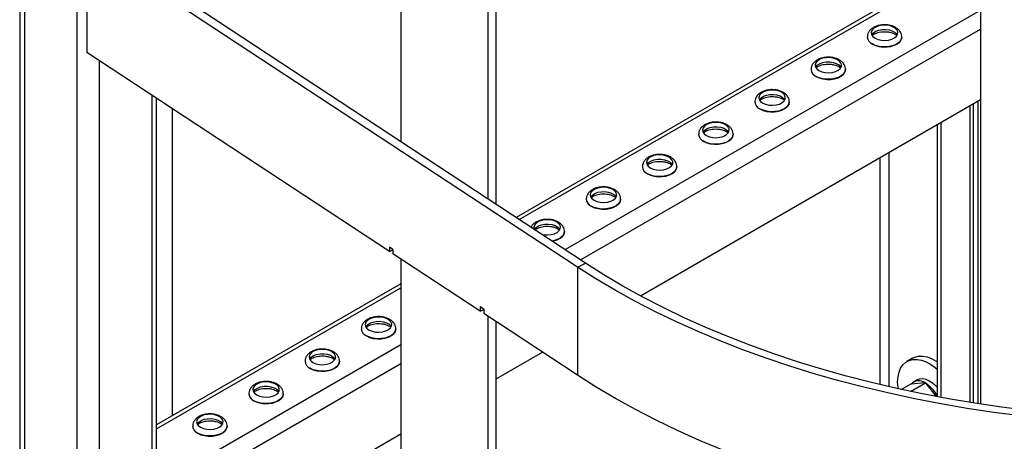
# Model space of a CAD drawing. Units: millimetres. Extents: x -10107 to 15739, y -11127 to 15242.
# Drawn here: x 7284 to 7656, y 11191 to 11350 of the extents above; entities that cross this region are included whole.
import ezdxf

# ---------------------------------------------------------------- set-up
doc = ezdxf.new("R2010")
doc.units = ezdxf.units.MM

msp = doc.modelspace()

# ---------------------------------------------------------------- linework, layer by layer
at = {"color": 7, "linetype": 'Continuous', "lineweight": 25}
for p, q in [((7284.28, 12756.9), (7284.28, 10784.96)), ((7286.04, 12755.89), (7286.04, 10783.94)), ((7305.83, 12744.46), (7305.83, 10772.51)), ((7428.12, 12035.54), (7428.12, 11304.15)), ((7461.09, 11282.45), (7461.09, 12013.84)), ((7464.1, 11280.47), (7464.1, 12011.86)), ((7646.77, 11937.55), (7646.77, 11205.05)), ((7497.76, 11258.32), (7312.65, 11380.16)), ((7494.75, 11256.79), (7309.65, 11378.63)), ((7309.65, 11378.63), (7309.65, 11337.81)), ((7646.77, 11376.72), (7471.55, 11275.57)), ((7472.76, 11274.77), (7646.77, 11375.23)), ((7490.07, 11263.38), (7646.77, 11353.84)), ((7495.89, 11259.55), (7646.77, 11346.65)), ((7604.1, 11343.7), (7604.1, 11343.65)), ((7617.1, 11343.65), (7617.1, 11343.7)), ((7423.79, 11262.67), (7309.65, 11337.81)), ((7314.32, 11334.73), (7314.32, 10603.35)), ((7582.88, 11331.46), (7582.88, 11331.41)), ((7595.88, 11331.41), (7595.88, 11331.46)), ((7334.12, 11321.7), (7334.12, 10590.31)), ((7335.88, 10589.16), (7335.88, 11320.54)), ((7518.48, 11245.97), (7646.77, 11320.04)), ((7341.9, 11200.72), (7341.9, 11316.58)), ((7561.67, 11319.21), (7561.67, 11319.16)), ((7574.67, 11319.16), (7574.67, 11319.21)), ((7642.84, 11317.77), (7642.84, 11205.67)), ((7644.13, 11205.46), (7644.13, 11318.51)), ((7645.95, 11205.18), (7645.95, 11319.56)), ((7630.4, 11310.58), (7630.4, 11207.84)), ((7631.81, 11311.4), (7631.81, 11207.57)), ((7540.46, 11306.97), (7540.46, 11306.91)), ((7553.46, 11306.91), (7553.46, 11306.97)), ((7608.9, 11212.41), (7608.9, 11298.17)), ((7612.29, 11211.62), (7612.29, 11300.13)), ((7519.24, 11294.72), (7519.24, 11294.67)), ((7532.24, 11294.67), (7532.24, 11294.72)), ((7498.03, 11282.47), (7498.03, 11282.42)), ((7511.03, 11282.42), (7511.03, 11282.47)), ((7489.82, 11270.17), (7489.82, 11270.23)), ((7423.79, 11264.31), (7423.79, 11262.67)), ((7425.11, 11263.44), (7423.79, 11264.31)), ((7423.79, 11262.67), (7425.11, 11263.34)), ((7425.11, 11263.44), (7425.11, 11261.81)), ((7458.08, 11240.1), (7425.11, 11261.81)), ((7428.12, 11259.83), (7428.12, 10528.44)), ((7494.75, 11256.79), (7497.76, 11258.32)), ((7494.75, 11256.79), (7494.75, 11215.97)), ((7428.12, 11250.49), (7335.88, 11197.24)), ((7335.88, 11195.75), (7428.12, 11249)), ((7459.4, 11240.87), (7458.08, 11241.74)), ((7458.08, 11241.74), (7458.08, 11240.1)), ((7458.08, 11240.1), (7459.4, 11240.77)), ((7459.4, 11240.87), (7459.4, 11239.24)), ((7494.75, 11215.97), (7459.4, 11239.24)), ((7461.09, 10506.74), (7461.09, 11238.12)), ((7464.1, 10504.76), (7464.1, 11236.15)), ((7413.18, 11233.49), (7413.18, 11233.44)), ((7426.18, 11233.44), (7426.18, 11233.49)), ((7335.88, 11174.36), (7428.12, 11227.61)), ((7464.1, 11214.58), (7481.55, 11224.66)), ((7336.59, 11167.59), (7428.12, 11220.43)), ((7391.97, 11221.24), (7391.97, 11221.19)), ((7404.97, 11221.19), (7404.97, 11221.24)), ((7621.19, 11222.39), (7619.07, 11221.17)), ((7616.89, 11210.58), (7620.36, 11212.58)), ((7620.59, 11212.6), (7620.36, 11212.58)), ((7620.38, 11209.84), (7626.01, 11213.09)), ((7625.77, 11213.07), (7620.59, 11212.6)), ((7623.04, 11214.28), (7621.49, 11213.38)), ((7626.01, 11213.09), (7625.77, 11213.07)), ((7626.25, 11212.79), (7626.01, 11213.09)), ((7630.2, 11207.87), (7626.25, 11212.79)), ((7370.75, 11209), (7370.75, 11208.94)), ((7383.75, 11208.94), (7383.75, 11209)), ((7336.59, 11140.97), (7428.12, 11193.81)), ((7349.54, 11196.75), (7349.54, 11196.7)), ((7362.54, 11196.7), (7362.54, 11196.75))]:
    msp.add_line(p, q, dxfattribs=at)
at = {"color": 7, "linetype": 'Continuous', "lineweight": 25, "flags": 128}
for points in [[(7607.06, 11343.24), (7608.15, 11342.77), (7609.41, 11342.48), (7610.77, 11342.4), (7612.11, 11342.53), (7613.34, 11342.87), (7614.37, 11343.39), (7615.11, 11344.04), (7615.52, 11344.79), (7615.57, 11345.58), (7615.25, 11346.34), (7614.58, 11347.03), (7613.62, 11347.58), (7612.43, 11347.97), (7611.11, 11348.16), (7609.75, 11348.13), (7608.45, 11347.89), (7607.31, 11347.46), (7606.42, 11346.87), (7605.83, 11346.16), (7605.6, 11345.38), (7605.74, 11344.6), (7606.24, 11343.87), (7607.06, 11343.24)], [(7605.8, 11344.47), (7605.83, 11344.52), (7606.42, 11345.23), (7607.31, 11345.83), (7608.45, 11346.26), (7609.75, 11346.5), (7611.11, 11346.52), (7612.43, 11346.34), (7613.62, 11345.95), (7614.58, 11345.4), (7615.25, 11344.71), (7615.39, 11344.47)], [(7617.1, 11343.68), (7617.09, 11343.59), (7616.88, 11342.73), (7616.32, 11341.92), (7615.45, 11341.21), (7614.33, 11340.63), (7613, 11340.22), (7611.54, 11339.99), (7610.03, 11339.97), (7608.55, 11340.14), (7607.18, 11340.51), (7606, 11341.05)], [(7606, 11341), (7607.18, 11340.46), (7608.55, 11340.09), (7610.03, 11339.91), (7611.54, 11339.94), (7613, 11340.16), (7614.33, 11340.58), (7615.45, 11341.16), (7616.32, 11341.87), (7616.88, 11342.68), (7617.09, 11343.54), (7617.1, 11343.65)], [(7585.85, 11331), (7586.93, 11330.52), (7588.2, 11330.23), (7589.55, 11330.15), (7590.9, 11330.29), (7592.13, 11330.62), (7593.15, 11331.14), (7593.9, 11331.8), (7594.31, 11332.55), (7594.36, 11333.33), (7594.04, 11334.1), (7593.37, 11334.78), (7592.41, 11335.34), (7591.22, 11335.72), (7589.9, 11335.91), (7588.53, 11335.88), (7587.24, 11335.65), (7586.1, 11335.21), (7585.2, 11334.62), (7584.62, 11333.91), (7584.39, 11333.14), (7584.53, 11332.36), (7585.03, 11331.62), (7585.85, 11331)], [(7584.59, 11332.22), (7584.62, 11332.28), (7585.2, 11332.99), (7586.1, 11333.58), (7587.24, 11334.01), (7588.53, 11334.25), (7589.9, 11334.28), (7591.22, 11334.09), (7592.41, 11333.71), (7593.37, 11333.15), (7594.04, 11332.46), (7594.18, 11332.22)], [(7595.88, 11331.44), (7595.88, 11331.35), (7595.66, 11330.49), (7595.11, 11329.68), (7594.24, 11328.96), (7593.11, 11328.38), (7591.78, 11327.97), (7590.33, 11327.74), (7588.82, 11327.72), (7587.34, 11327.9), (7585.97, 11328.26), (7584.79, 11328.8)], [(7584.79, 11328.75), (7585.97, 11328.21), (7587.34, 11327.84), (7588.82, 11327.67), (7590.33, 11327.69), (7591.78, 11327.92), (7593.11, 11328.33), (7594.24, 11328.91), (7595.11, 11329.62), (7595.66, 11330.43), (7595.88, 11331.3), (7595.88, 11331.41)], [(7564.64, 11318.75), (7565.72, 11318.28), (7566.99, 11317.99), (7568.34, 11317.91), (7569.68, 11318.04), (7570.91, 11318.38), (7571.94, 11318.9), (7572.69, 11319.55), (7573.1, 11320.3), (7573.14, 11321.09), (7572.82, 11321.85), (7572.15, 11322.54), (7571.19, 11323.09), (7570.01, 11323.48), (7568.68, 11323.66), (7567.32, 11323.64), (7566.02, 11323.4), (7564.88, 11322.97), (7563.99, 11322.38), (7563.41, 11321.67), (7563.17, 11320.89), (7563.31, 11320.11), (7563.81, 11319.38), (7564.64, 11318.75)], [(7563.38, 11319.98), (7563.41, 11320.03), (7563.99, 11320.74), (7564.88, 11321.33), (7566.02, 11321.77), (7567.32, 11322), (7568.68, 11322.03), (7570.01, 11321.84), (7571.19, 11321.46), (7572.15, 11320.9), (7572.82, 11320.22), (7572.97, 11319.98)], [(7574.67, 11319.19), (7574.67, 11319.1), (7574.45, 11318.24), (7573.89, 11317.43), (7573.03, 11316.72), (7571.9, 11316.14), (7570.57, 11315.72), (7569.11, 11315.5), (7567.6, 11315.47), (7566.13, 11315.65), (7564.76, 11316.02), (7563.57, 11316.56)], [(7563.57, 11316.51), (7564.76, 11315.97), (7566.13, 11315.6), (7567.6, 11315.42), (7569.11, 11315.45), (7570.57, 11315.67), (7571.9, 11316.09), (7573.03, 11316.66), (7573.89, 11317.38), (7574.45, 11318.19), (7574.67, 11319.05), (7574.67, 11319.16)], [(7543.42, 11306.51), (7544.51, 11306.03), (7545.77, 11305.74), (7547.13, 11305.66), (7548.47, 11305.8), (7549.7, 11306.13), (7550.73, 11306.65), (7551.47, 11307.31), (7551.88, 11308.06), (7551.93, 11308.84), (7551.61, 11309.61), (7550.94, 11310.29), (7549.98, 11310.85), (7548.79, 11311.23), (7547.47, 11311.42), (7546.11, 11311.39), (7544.81, 11311.15), (7543.67, 11310.72), (7542.78, 11310.13), (7542.19, 11309.42), (7541.96, 11308.64), (7542.1, 11307.86), (7542.6, 11307.13), (7543.42, 11306.51)], [(7542.16, 11307.73), (7542.19, 11307.79), (7542.78, 11308.5), (7543.67, 11309.09), (7544.81, 11309.52), (7546.11, 11309.76), (7547.47, 11309.78), (7548.79, 11309.6), (7549.98, 11309.21), (7550.94, 11308.66), (7551.61, 11307.97), (7551.75, 11307.73)], [(7553.46, 11306.94), (7553.45, 11306.86), (7553.24, 11305.99), (7552.68, 11305.18), (7551.81, 11304.47), (7550.69, 11303.89), (7549.36, 11303.48), (7547.9, 11303.25), (7546.39, 11303.23), (7544.91, 11303.4), (7543.55, 11303.77), (7542.36, 11304.31)], [(7542.36, 11304.26), (7543.55, 11303.72), (7544.91, 11303.35), (7546.39, 11303.18), (7547.9, 11303.2), (7549.36, 11303.43), (7550.69, 11303.84), (7551.81, 11304.42), (7552.68, 11305.13), (7553.24, 11305.94), (7553.45, 11306.8), (7553.46, 11306.91)], [(7522.21, 11294.26), (7523.29, 11293.78), (7524.56, 11293.5), (7525.92, 11293.42), (7527.26, 11293.55), (7528.49, 11293.89), (7529.51, 11294.4), (7530.26, 11295.06), (7530.67, 11295.81), (7530.72, 11296.6), (7530.4, 11297.36), (7529.73, 11298.04), (7528.77, 11298.6), (7527.58, 11298.99), (7526.26, 11299.17), (7524.89, 11299.14), (7523.6, 11298.91), (7522.46, 11298.48), (7521.56, 11297.88), (7520.98, 11297.17), (7520.75, 11296.4), (7520.89, 11295.62), (7521.39, 11294.89), (7522.21, 11294.26)], [(7520.95, 11295.48), (7520.98, 11295.54), (7521.56, 11296.25), (7522.46, 11296.84), (7523.6, 11297.27), (7524.89, 11297.51), (7526.26, 11297.54), (7527.58, 11297.35), (7528.77, 11296.97), (7529.73, 11296.41), (7530.4, 11295.73), (7530.54, 11295.48)], [(7532.24, 11294.7), (7532.24, 11294.61), (7532.02, 11293.75), (7531.47, 11292.94), (7530.6, 11292.22), (7529.47, 11291.65), (7528.14, 11291.23), (7526.69, 11291.01), (7525.18, 11290.98), (7523.7, 11291.16), (7522.33, 11291.53), (7521.15, 11292.07)], [(7521.15, 11292.01), (7522.33, 11291.47), (7523.7, 11291.11), (7525.18, 11290.93), (7526.69, 11290.95), (7528.14, 11291.18), (7529.47, 11291.59), (7530.6, 11292.17), (7531.47, 11292.89), (7532.02, 11293.7), (7532.24, 11294.56), (7532.24, 11294.67)], [(7501, 11282.01), (7502.08, 11281.54), (7503.35, 11281.25), (7504.7, 11281.17), (7506.04, 11281.3), (7507.27, 11281.64), (7508.3, 11282.16), (7509.05, 11282.81), (7509.46, 11283.56), (7509.51, 11284.35), (7509.18, 11285.11), (7508.52, 11285.8), (7507.55, 11286.35), (7506.37, 11286.74), (7505.04, 11286.93), (7503.68, 11286.9), (7502.38, 11286.66), (7501.25, 11286.23), (7500.35, 11285.64), (7499.77, 11284.93), (7499.53, 11284.15), (7499.67, 11283.37), (7500.17, 11282.64), (7501, 11282.01)], [(7499.74, 11283.24), (7499.77, 11283.29), (7500.35, 11284), (7501.25, 11284.6), (7502.38, 11285.03), (7503.68, 11285.27), (7505.04, 11285.29), (7506.37, 11285.11), (7507.55, 11284.72), (7508.52, 11284.17), (7509.18, 11283.48), (7509.33, 11283.24)], [(7511.03, 11282.45), (7511.03, 11282.36), (7510.81, 11281.5), (7510.25, 11280.69), (7509.39, 11279.98), (7508.26, 11279.4), (7506.93, 11278.99), (7505.47, 11278.76), (7503.96, 11278.73), (7502.49, 11278.91), (7501.12, 11279.28), (7499.94, 11279.82)], [(7499.94, 11279.77), (7501.12, 11279.23), (7502.49, 11278.86), (7503.96, 11278.68), (7505.47, 11278.71), (7506.93, 11278.93), (7508.26, 11279.35), (7509.39, 11279.93), (7510.25, 11280.64), (7510.81, 11281.45), (7511.03, 11282.31), (7511.03, 11282.42)], [(7481.26, 11269.18), (7482.13, 11269), (7483.49, 11268.92), (7484.83, 11269.06), (7486.06, 11269.39), (7487.09, 11269.91), (7487.83, 11270.57), (7488.25, 11271.32), (7488.29, 11272.1), (7487.97, 11272.87), (7487.3, 11273.55), (7486.34, 11274.11), (7485.15, 11274.49), (7483.83, 11274.68), (7482.47, 11274.65), (7481.17, 11274.41), (7480.03, 11273.98), (7479.14, 11273.39), (7478.55, 11272.68), (7478.32, 11271.91), (7478.46, 11271.12), (7478.52, 11270.99)], [(7478.52, 11270.99), (7478.55, 11271.05), (7479.14, 11271.76), (7480.03, 11272.35), (7481.17, 11272.78), (7482.47, 11273.02), (7483.83, 11273.05), (7485.15, 11272.86), (7486.34, 11272.47), (7487.3, 11271.92), (7487.97, 11271.23), (7488.11, 11270.99)], [(7489.82, 11270.2), (7489.82, 11270.12), (7489.6, 11269.26), (7489.04, 11268.45), (7488.17, 11267.73), (7487.05, 11267.15), (7485.72, 11266.74), (7485.14, 11266.62)], [(7485.2, 11266.58), (7485.72, 11266.69), (7487.05, 11267.1), (7488.17, 11267.68), (7489.04, 11268.39), (7489.6, 11269.2), (7489.82, 11270.07), (7489.82, 11270.17)], [(7664.78, 11202.65), (7654.69, 11203.92), (7644.67, 11205.38), (7634.74, 11207.04), (7624.93, 11208.9), (7615.22, 11210.95), (7605.65, 11213.2), (7596.21, 11215.63), (7586.93, 11218.25), (7577.81, 11221.05), (7568.86, 11224.04), (7560.09, 11227.2), (7551.52, 11230.53), (7543.15, 11234.03), (7535, 11237.69), (7527.07, 11241.51), (7519.37, 11245.49), (7511.91, 11249.62), (7504.71, 11253.9), (7497.76, 11258.32)], [(7661.97, 11200.62), (7651.86, 11201.93), (7641.83, 11203.43), (7631.9, 11205.14), (7622.07, 11207.03), (7612.36, 11209.12), (7602.78, 11211.4), (7593.34, 11213.86), (7584.05, 11216.51), (7574.92, 11219.34), (7565.96, 11222.35), (7557.19, 11225.53), (7548.61, 11228.89), (7540.23, 11232.41), (7532.06, 11236.09), (7524.12, 11239.93), (7516.41, 11243.93), (7508.94, 11248.07), (7501.72, 11252.36), (7494.75, 11256.79)], [(7416.14, 11233.03), (7417.23, 11232.55), (7418.49, 11232.27), (7419.85, 11232.18), (7421.19, 11232.32), (7422.42, 11232.66), (7423.45, 11233.17), (7424.19, 11233.83), (7424.61, 11234.58), (7424.65, 11235.36), (7424.33, 11236.13), (7423.66, 11236.81), (7422.7, 11237.37), (7421.51, 11237.75), (7420.19, 11237.94), (7418.83, 11237.91), (7417.53, 11237.68), (7416.39, 11237.25), (7415.5, 11236.65), (7414.91, 11235.94), (7414.68, 11235.17), (7414.82, 11234.39), (7415.32, 11233.65), (7416.14, 11233.03)], [(7414.88, 11234.25), (7414.91, 11234.31), (7415.5, 11235.02), (7416.39, 11235.61), (7417.53, 11236.04), (7418.83, 11236.28), (7420.19, 11236.31), (7421.51, 11236.12), (7422.7, 11235.74), (7423.66, 11235.18), (7424.33, 11234.5), (7424.47, 11234.25)], [(7426.18, 11233.47), (7426.18, 11233.38), (7425.96, 11232.52), (7425.4, 11231.71), (7424.53, 11230.99), (7423.41, 11230.41), (7422.08, 11230), (7420.62, 11229.78), (7419.11, 11229.75), (7417.63, 11229.93), (7416.27, 11230.29), (7415.08, 11230.84)], [(7415.08, 11230.78), (7416.27, 11230.24), (7417.63, 11229.87), (7419.11, 11229.7), (7420.62, 11229.72), (7422.08, 11229.95), (7423.41, 11230.36), (7424.53, 11230.94), (7425.4, 11231.66), (7425.96, 11232.47), (7426.18, 11233.33), (7426.18, 11233.44)], [(7394.93, 11220.78), (7396.01, 11220.31), (7397.28, 11220.02), (7398.64, 11219.94), (7399.98, 11220.07), (7401.21, 11220.41), (7402.23, 11220.93), (7402.98, 11221.58), (7403.39, 11222.33), (7403.44, 11223.12), (7403.12, 11223.88), (7402.45, 11224.57), (7401.49, 11225.12), (7400.3, 11225.51), (7398.98, 11225.69), (7397.62, 11225.67), (7396.32, 11225.43), (7395.18, 11225), (7394.28, 11224.41), (7393.7, 11223.7), (7393.47, 11222.92), (7393.61, 11222.14), (7394.11, 11221.41), (7394.93, 11220.78)], [(7393.67, 11222.01), (7393.7, 11222.06), (7394.28, 11222.77), (7395.18, 11223.37), (7396.32, 11223.8), (7397.62, 11224.03), (7398.98, 11224.06), (7400.3, 11223.88), (7401.49, 11223.49), (7402.45, 11222.93), (7403.12, 11222.25), (7403.26, 11222.01)], [(7404.97, 11221.22), (7404.96, 11221.13), (7404.74, 11220.27), (7404.19, 11219.46), (7403.32, 11218.75), (7402.19, 11218.17), (7400.87, 11217.75), (7399.41, 11217.53), (7397.9, 11217.5), (7396.42, 11217.68), (7395.05, 11218.05), (7393.87, 11218.59)], [(7393.87, 11218.54), (7395.05, 11218), (7396.42, 11217.63), (7397.9, 11217.45), (7399.41, 11217.48), (7400.87, 11217.7), (7402.19, 11218.12), (7403.32, 11218.7), (7404.19, 11219.41), (7404.74, 11220.22), (7404.96, 11221.08), (7404.97, 11221.19)], [(7615.55, 11213.38), (7615.68, 11215.33), (7616.06, 11217.09), (7616.68, 11218.62), (7617.54, 11219.89), (7618.62, 11220.88), (7619.88, 11221.55), (7621.31, 11221.91), (7622.87, 11221.93), (7624.53, 11221.63), (7626.25, 11221), (7628.01, 11220.06), (7629.75, 11218.83), (7630.4, 11218.3)], [(7621.19, 11222.39), (7622, 11222.78), (7623.43, 11223.13), (7624.99, 11223.16), (7626.65, 11222.85), (7628.37, 11222.23), (7630.13, 11221.29), (7630.4, 11221.12)], [(7373.72, 11208.54), (7374.8, 11208.06), (7376.07, 11207.77), (7377.42, 11207.69), (7378.76, 11207.83), (7379.99, 11208.16), (7381.02, 11208.68), (7381.77, 11209.34), (7382.18, 11210.09), (7382.23, 11210.87), (7381.9, 11211.64), (7381.24, 11212.32), (7380.27, 11212.88), (7379.09, 11213.26), (7377.76, 11213.45), (7376.4, 11213.42), (7375.1, 11213.18), (7373.97, 11212.75), (7373.07, 11212.16), (7372.49, 11211.45), (7372.25, 11210.68), (7372.39, 11209.89), (7372.89, 11209.16), (7373.72, 11208.54)], [(7643.79, 11162.3), (7633.72, 11163.98), (7623.76, 11165.86), (7613.91, 11167.94), (7604.2, 11170.22), (7594.63, 11172.68), (7585.21, 11175.34), (7575.96, 11178.18), (7566.88, 11181.2), (7557.99, 11184.41), (7549.29, 11187.78), (7540.8, 11191.33), (7532.53, 11195.05), (7524.48, 11198.93), (7516.67, 11202.96), (7509.11, 11207.15), (7501.8, 11211.49), (7494.75, 11215.97)], [(7615.73, 11210.84), (7615.68, 11211.29), (7615.55, 11213.38)], [(7623.04, 11214.28), (7623.94, 11214.63), (7625.04, 11214.69), (7626.24, 11214.44), (7627.5, 11213.88), (7628.75, 11213.02), (7629.96, 11211.92), (7630.4, 11211.44)], [(7372.46, 11209.76), (7372.49, 11209.82), (7373.07, 11210.53), (7373.97, 11211.12), (7375.1, 11211.55), (7376.4, 11211.79), (7377.76, 11211.82), (7379.09, 11211.63), (7380.27, 11211.24), (7381.24, 11210.69), (7381.9, 11210), (7382.05, 11209.76)], [(7383.75, 11208.97), (7383.75, 11208.89), (7383.53, 11208.02), (7382.97, 11207.22), (7382.11, 11206.5), (7380.98, 11205.92), (7379.65, 11205.51), (7378.19, 11205.28), (7376.69, 11205.26), (7375.21, 11205.43), (7373.84, 11205.8), (7372.66, 11206.34)], [(7372.66, 11206.29), (7373.84, 11205.75), (7375.21, 11205.38), (7376.69, 11205.21), (7378.19, 11205.23), (7379.65, 11205.46), (7380.98, 11205.87), (7382.11, 11206.45), (7382.97, 11207.16), (7383.53, 11207.97), (7383.75, 11208.84), (7383.75, 11208.94)], [(7352.5, 11196.29), (7353.59, 11195.82), (7354.86, 11195.53), (7356.21, 11195.45), (7357.55, 11195.58), (7358.78, 11195.92), (7359.81, 11196.43), (7360.55, 11197.09), (7360.97, 11197.84), (7361.01, 11198.63), (7360.69, 11199.39), (7360.02, 11200.08), (7359.06, 11200.63), (7357.87, 11201.02), (7356.55, 11201.2), (7355.19, 11201.18), (7353.89, 11200.94), (7352.75, 11200.51), (7351.86, 11199.91), (7351.27, 11199.2), (7351.04, 11198.43), (7351.18, 11197.65), (7351.68, 11196.92), (7352.5, 11196.29)], [(7351.24, 11197.51), (7351.27, 11197.57), (7351.86, 11198.28), (7352.75, 11198.87), (7353.89, 11199.3), (7355.19, 11199.54), (7356.55, 11199.57), (7357.87, 11199.38), (7359.06, 11199), (7360.02, 11198.44), (7360.69, 11197.76), (7360.83, 11197.51)], [(7362.54, 11196.73), (7362.54, 11196.64), (7362.32, 11195.78), (7361.76, 11194.97), (7360.89, 11194.26), (7359.77, 11193.68), (7358.44, 11193.26), (7356.98, 11193.04), (7355.47, 11193.01), (7353.99, 11193.19), (7352.63, 11193.56), (7351.44, 11194.1)], [(7351.44, 11194.04), (7352.63, 11193.5), (7353.99, 11193.14), (7355.47, 11192.96), (7356.98, 11192.99), (7358.44, 11193.21), (7359.77, 11193.62), (7360.89, 11194.2), (7361.76, 11194.92), (7362.32, 11195.73), (7362.54, 11196.59), (7362.54, 11196.7)]]:
    msp.add_lwpolyline(points, dxfattribs=at)
at = {"color": 7, "linetype": 'Continuous', "lineweight": 25}
for centre, radius, start, end in [((7607.26, 11343.97), 3.18, 184.8683, 246.6078), ((7607.26, 11343.91), 3.17, 184.6956, 246.6246), ((7586.05, 11331.72), 3.18, 184.8683, 246.6078), ((7586.05, 11331.67), 3.17, 184.6956, 246.6246), ((7564.84, 11319.47), 3.18, 184.8683, 246.6078), ((7564.83, 11319.42), 3.17, 184.6956, 246.6246), ((7543.62, 11307.23), 3.18, 184.8683, 246.6078), ((7543.62, 11307.17), 3.17, 184.6956, 246.6246), ((7522.41, 11294.98), 3.18, 184.8683, 246.6078), ((7522.41, 11294.93), 3.17, 184.6956, 246.6246), ((7501.2, 11282.73), 3.18, 184.8683, 246.6078), ((7501.19, 11282.68), 3.17, 184.6956, 246.6246), ((7416.34, 11233.75), 3.18, 184.8683, 246.6078), ((7416.34, 11233.7), 3.17, 184.6956, 246.6246), ((7395.13, 11221.5), 3.18, 184.8683, 246.6078), ((7395.13, 11221.45), 3.17, 184.6956, 246.6246), ((7623.45, 11209.9), 3.93, 53.721, 136.498), ((7619.02, 11201.82), 13.14, 30.0391, 56.6264), ((7373.92, 11209.26), 3.18, 184.8683, 246.6078), ((7373.91, 11209.2), 3.17, 184.6956, 246.6246), ((7352.7, 11197.01), 3.18, 184.8683, 246.6078), ((7352.7, 11196.96), 3.17, 184.6956, 246.6246)]:
    msp.add_arc(centre, radius, start, end, dxfattribs=at)
for points, knots in [([(7617.06, 11343.67), (7617.07, 11343.79), (7617.12, 11344.26), (7616.87, 11345.06), (7616.36, 11345.97), (7615.61, 11346.75), (7614.63, 11347.4), (7613.44, 11347.9), (7612.09, 11348.22), (7610.65, 11348.34), (7609.21, 11348.24), (7607.82, 11347.93), (7606.58, 11347.41), (7605.56, 11346.73), (7604.79, 11345.91), (7604.3, 11344.99), (7604.08, 11344.22), (7604.12, 11343.79), (7604.13, 11343.7)], [0, 0, 0, 0, 0.0223025, 0.0851184, 0.1466429, 0.2101966, 0.2780907, 0.3502688, 0.4241884, 0.4980137, 0.57197, 0.6467302, 0.7231375, 0.7936307, 0.85991, 0.9222699, 0.9826914, 1, 1, 1, 1]), ([(7606.01, 11344.29), (7606.11, 11344.39), (7606.35, 11344.62), (7607.07, 11345.02), (7608.05, 11345.38), (7609.21, 11345.62), (7610.47, 11345.72), (7611.75, 11345.65), (7612.95, 11345.43), (7613.98, 11345.09), (7614.79, 11344.66), (7615.1, 11344.38), (7615.25, 11344.25)], [0, 0, 0, 0, 0.073066, 0.173989, 0.27582, 0.379751, 0.485347, 0.591688, 0.697625, 0.801975, 0.903981, 1, 1, 1, 1]), ([(7595.85, 11331.42), (7595.86, 11331.54), (7595.9, 11332.01), (7595.65, 11332.81), (7595.15, 11333.72), (7594.39, 11334.5), (7593.42, 11335.15), (7592.23, 11335.66), (7590.87, 11335.98), (7589.44, 11336.09), (7588, 11335.99), (7586.61, 11335.68), (7585.37, 11335.17), (7584.35, 11334.48), (7583.58, 11333.66), (7583.09, 11332.74), (7582.86, 11331.97), (7582.91, 11331.55), (7582.92, 11331.45)], [0, 0, 0, 0, 0.022302, 0.085118, 0.146643, 0.210197, 0.278091, 0.350269, 0.424188, 0.498014, 0.57197, 0.64673, 0.723137, 0.793631, 0.85991, 0.92227, 0.982691, 1, 1, 1, 1]), ([(7584.79, 11332.04), (7584.9, 11332.14), (7585.14, 11332.38), (7585.86, 11332.78), (7586.84, 11333.14), (7588, 11333.38), (7589.26, 11333.47), (7590.53, 11333.41), (7591.73, 11333.19), (7592.77, 11332.84), (7593.58, 11332.41), (7593.89, 11332.14), (7594.04, 11332)], [0, 0, 0, 0, 0.073066, 0.173989, 0.27582, 0.379751, 0.485347, 0.591688, 0.697625, 0.801975, 0.903981, 1, 1, 1, 1]), ([(7574.63, 11319.17), (7574.64, 11319.3), (7574.69, 11319.77), (7574.44, 11320.57), (7573.93, 11321.47), (7573.18, 11322.25), (7572.2, 11322.91), (7571.01, 11323.41), (7569.66, 11323.73), (7568.23, 11323.84), (7566.78, 11323.75), (7565.39, 11323.43), (7564.15, 11322.92), (7563.13, 11322.23), (7562.36, 11321.42), (7561.88, 11320.49), (7561.65, 11319.73), (7561.69, 11319.3), (7561.7, 11319.2)], [0, 0, 0, 0, 0.022302, 0.085118, 0.146643, 0.210197, 0.278091, 0.350269, 0.424188, 0.498014, 0.57197, 0.64673, 0.723137, 0.793631, 0.85991, 0.92227, 0.982691, 1, 1, 1, 1]), ([(7563.58, 11319.8), (7563.68, 11319.9), (7563.93, 11320.13), (7564.65, 11320.53), (7565.63, 11320.89), (7566.79, 11321.13), (7568.05, 11321.23), (7569.32, 11321.16), (7570.52, 11320.94), (7571.55, 11320.6), (7572.37, 11320.17), (7572.67, 11319.89), (7572.82, 11319.76)], [0, 0, 0, 0, 0.073066, 0.173989, 0.27582, 0.379751, 0.485347, 0.591688, 0.697625, 0.801975, 0.903981, 1, 1, 1, 1]), ([(7553.42, 11306.93), (7553.43, 11307.05), (7553.48, 11307.52), (7553.23, 11308.32), (7552.72, 11309.23), (7551.97, 11310.01), (7550.99, 11310.66), (7549.8, 11311.17), (7548.45, 11311.48), (7547.01, 11311.6), (7545.57, 11311.5), (7544.18, 11311.19), (7542.94, 11310.67), (7541.92, 11309.99), (7541.15, 11309.17), (7540.66, 11308.25), (7540.44, 11307.48), (7540.48, 11307.05), (7540.49, 11306.96)], [0, 0, 0, 0, 0.022302, 0.085118, 0.146643, 0.210197, 0.278091, 0.350269, 0.424188, 0.498014, 0.57197, 0.64673, 0.723137, 0.793631, 0.85991, 0.92227, 0.982691, 1, 1, 1, 1]), ([(7542.37, 11307.55), (7542.47, 11307.65), (7542.71, 11307.89), (7543.43, 11308.29), (7544.41, 11308.64), (7545.58, 11308.89), (7546.83, 11308.98), (7548.11, 11308.92), (7549.31, 11308.7), (7550.34, 11308.35), (7551.15, 11307.92), (7551.46, 11307.65), (7551.61, 11307.51)], [0, 0, 0, 0, 0.073066, 0.173989, 0.27582, 0.379751, 0.485347, 0.591688, 0.697625, 0.801975, 0.903981, 1, 1, 1, 1]), ([(7532.21, 11294.68), (7532.22, 11294.81), (7532.26, 11295.28), (7532.01, 11296.07), (7531.51, 11296.98), (7530.75, 11297.76), (7529.78, 11298.42), (7528.59, 11298.92), (7527.23, 11299.24), (7525.8, 11299.35), (7524.36, 11299.25), (7522.97, 11298.94), (7521.73, 11298.43), (7520.71, 11297.74), (7519.94, 11296.93), (7519.45, 11296), (7519.22, 11295.24), (7519.27, 11294.81), (7519.28, 11294.71)], [0, 0, 0, 0, 0.0223025, 0.0851184, 0.1466429, 0.2101966, 0.2780907, 0.3502688, 0.4241884, 0.4980137, 0.57197, 0.6467302, 0.7231375, 0.7936307, 0.85991, 0.9222699, 0.9826914, 1, 1, 1, 1]), ([(7521.15, 11295.3), (7521.26, 11295.4), (7521.5, 11295.64), (7522.22, 11296.04), (7523.2, 11296.4), (7524.36, 11296.64), (7525.62, 11296.73), (7526.89, 11296.67), (7528.09, 11296.45), (7529.13, 11296.1), (7529.94, 11295.68), (7530.25, 11295.4), (7530.4, 11295.27)], [0, 0, 0, 0, 0.073066, 0.173989, 0.27582, 0.379751, 0.485347, 0.591688, 0.697625, 0.801975, 0.903981, 1, 1, 1, 1]), ([(7510.99, 11282.44), (7511, 11282.56), (7511.05, 11283.03), (7510.8, 11283.83), (7510.3, 11284.73), (7509.54, 11285.52), (7508.56, 11286.17), (7507.37, 11286.67), (7506.02, 11286.99), (7504.59, 11287.11), (7503.14, 11287.01), (7501.75, 11286.7), (7500.51, 11286.18), (7499.49, 11285.5), (7498.72, 11284.68), (7498.24, 11283.76), (7498.01, 11282.99), (7498.05, 11282.56), (7498.06, 11282.47)], [0, 0, 0, 0, 0.022302, 0.085118, 0.146643, 0.210197, 0.278091, 0.350269, 0.424188, 0.498014, 0.57197, 0.64673, 0.723137, 0.793631, 0.85991, 0.92227, 0.982691, 1, 1, 1, 1]), ([(7499.94, 11283.06), (7500.04, 11283.16), (7500.29, 11283.39), (7501.01, 11283.79), (7501.99, 11284.15), (7503.15, 11284.39), (7504.41, 11284.49), (7505.68, 11284.42), (7506.88, 11284.2), (7507.91, 11283.86), (7508.73, 11283.43), (7509.03, 11283.15), (7509.18, 11283.02)], [0, 0, 0, 0, 0.073066, 0.173989, 0.27582, 0.379751, 0.485347, 0.591688, 0.697625, 0.801975, 0.903981, 1, 1, 1, 1]), ([(7489.78, 11270.19), (7489.79, 11270.31), (7489.84, 11270.78), (7489.59, 11271.58), (7489.08, 11272.49), (7488.33, 11273.27), (7487.35, 11273.92), (7486.16, 11274.43), (7484.81, 11274.75), (7483.37, 11274.86), (7481.93, 11274.76), (7480.54, 11274.45), (7479.3, 11273.94), (7478.29, 11273.25), (7477.58, 11272.54), (7477.33, 11272.02), (7477.23, 11271.83)], [0, 0, 0, 0, 0.024818, 0.094721, 0.163186, 0.23391, 0.309463, 0.389784, 0.472043, 0.554197, 0.636496, 0.71969, 0.804717, 0.883163, 0.95692, 1, 1, 1, 1]), ([(7478.73, 11270.81), (7478.83, 11270.91), (7479.07, 11271.15), (7479.79, 11271.55), (7480.78, 11271.9), (7481.94, 11272.15), (7483.19, 11272.24), (7484.47, 11272.18), (7485.67, 11271.96), (7486.7, 11271.61), (7487.51, 11271.18), (7487.82, 11270.91), (7487.97, 11270.77)], [0, 0, 0, 0, 0.073066, 0.173989, 0.27582, 0.379751, 0.485347, 0.591688, 0.697625, 0.801975, 0.903981, 1, 1, 1, 1]), ([(7426.14, 11233.45), (7426.15, 11233.58), (7426.2, 11234.04), (7425.95, 11234.84), (7425.44, 11235.75), (7424.69, 11236.53), (7423.71, 11237.19), (7422.52, 11237.69), (7421.17, 11238.01), (7419.73, 11238.12), (7418.29, 11238.02), (7416.9, 11237.71), (7415.66, 11237.2), (7414.64, 11236.51), (7413.87, 11235.7), (7413.38, 11234.77), (7413.16, 11234), (7413.2, 11233.58), (7413.21, 11233.48)], [0, 0, 0, 0, 0.022302, 0.085118, 0.146643, 0.210197, 0.278091, 0.350269, 0.424188, 0.498014, 0.57197, 0.64673, 0.723137, 0.793631, 0.85991, 0.92227, 0.982691, 1, 1, 1, 1]), ([(7415.09, 11234.07), (7415.19, 11234.17), (7415.44, 11234.41), (7416.16, 11234.81), (7417.14, 11235.17), (7418.3, 11235.41), (7419.55, 11235.5), (7420.83, 11235.44), (7422.03, 11235.22), (7423.06, 11234.87), (7423.87, 11234.44), (7424.18, 11234.17), (7424.33, 11234.03)], [0, 0, 0, 0, 0.0730662, 0.1739894, 0.2758204, 0.3797511, 0.4853472, 0.5916878, 0.697625, 0.8019754, 0.9039805, 1, 1, 1, 1]), ([(7404.93, 11221.21), (7404.94, 11221.33), (7404.98, 11221.8), (7404.73, 11222.6), (7404.23, 11223.5), (7403.47, 11224.29), (7402.5, 11224.94), (7401.31, 11225.44), (7399.96, 11225.76), (7398.52, 11225.88), (7397.08, 11225.78), (7395.69, 11225.47), (7394.45, 11224.95), (7393.43, 11224.26), (7392.66, 11223.45), (7392.17, 11222.53), (7391.94, 11221.76), (7391.99, 11221.33), (7392, 11221.24)], [0, 0, 0, 0, 0.022302, 0.085118, 0.146643, 0.210197, 0.278091, 0.350269, 0.424188, 0.498014, 0.57197, 0.64673, 0.723137, 0.793631, 0.85991, 0.92227, 0.982691, 1, 1, 1, 1]), ([(7393.87, 11221.83), (7393.98, 11221.93), (7394.22, 11222.16), (7394.94, 11222.56), (7395.92, 11222.92), (7397.08, 11223.16), (7398.34, 11223.26), (7399.61, 11223.19), (7400.81, 11222.97), (7401.85, 11222.63), (7402.66, 11222.2), (7402.97, 11221.92), (7403.12, 11221.79)], [0, 0, 0, 0, 0.0730662, 0.1739894, 0.2758204, 0.3797511, 0.4853472, 0.5916878, 0.697625, 0.8019754, 0.9039805, 1, 1, 1, 1]), ([(7383.71, 11208.96), (7383.73, 11209.08), (7383.77, 11209.55), (7383.52, 11210.35), (7383.02, 11211.26), (7382.26, 11212.04), (7381.28, 11212.69), (7380.09, 11213.2), (7378.74, 11213.52), (7377.31, 11213.63), (7375.86, 11213.53), (7374.47, 11213.22), (7373.23, 11212.71), (7372.21, 11212.02), (7371.44, 11211.2), (7370.96, 11210.28), (7370.73, 11209.51), (7370.77, 11209.08), (7370.78, 11208.99)], [0, 0, 0, 0, 0.022302, 0.085118, 0.146643, 0.210197, 0.278091, 0.350269, 0.424188, 0.498014, 0.57197, 0.64673, 0.723137, 0.793631, 0.85991, 0.92227, 0.982691, 1, 1, 1, 1]), ([(7372.66, 11209.58), (7372.76, 11209.68), (7373.01, 11209.92), (7373.73, 11210.32), (7374.71, 11210.67), (7375.87, 11210.92), (7377.13, 11211.01), (7378.4, 11210.95), (7379.6, 11210.73), (7380.63, 11210.38), (7381.45, 11209.95), (7381.76, 11209.68), (7381.9, 11209.54)], [0, 0, 0, 0, 0.0730662, 0.1739894, 0.2758204, 0.3797511, 0.4853472, 0.5916878, 0.697625, 0.8019754, 0.9039805, 1, 1, 1, 1]), ([(7362.5, 11196.71), (7362.51, 11196.84), (7362.56, 11197.31), (7362.31, 11198.1), (7361.8, 11199.01), (7361.05, 11199.79), (7360.07, 11200.45), (7358.88, 11200.95), (7357.53, 11201.27), (7356.09, 11201.38), (7354.65, 11201.28), (7353.26, 11200.97), (7352.02, 11200.46), (7351, 11199.77), (7350.23, 11198.96), (7349.74, 11198.03), (7349.52, 11197.27), (7349.56, 11196.84), (7349.57, 11196.74)], [0, 0, 0, 0, 0.022302, 0.085118, 0.146643, 0.210197, 0.278091, 0.350269, 0.424188, 0.498014, 0.57197, 0.64673, 0.723137, 0.793631, 0.85991, 0.92227, 0.982691, 1, 1, 1, 1]), ([(7351.45, 11197.34), (7351.55, 11197.43), (7351.8, 11197.67), (7352.52, 11198.07), (7353.5, 11198.43), (7354.66, 11198.67), (7355.91, 11198.77), (7357.19, 11198.7), (7358.39, 11198.48), (7359.42, 11198.13), (7360.23, 11197.71), (7360.54, 11197.43), (7360.69, 11197.3)], [0, 0, 0, 0, 0.0730662, 0.1739894, 0.2758204, 0.3797511, 0.4853472, 0.5916878, 0.697625, 0.8019754, 0.9039805, 1, 1, 1, 1])]:
    msp.add_open_spline(points, degree=3, knots=knots, dxfattribs=at)

doc.saveas('drawing.dxf')
